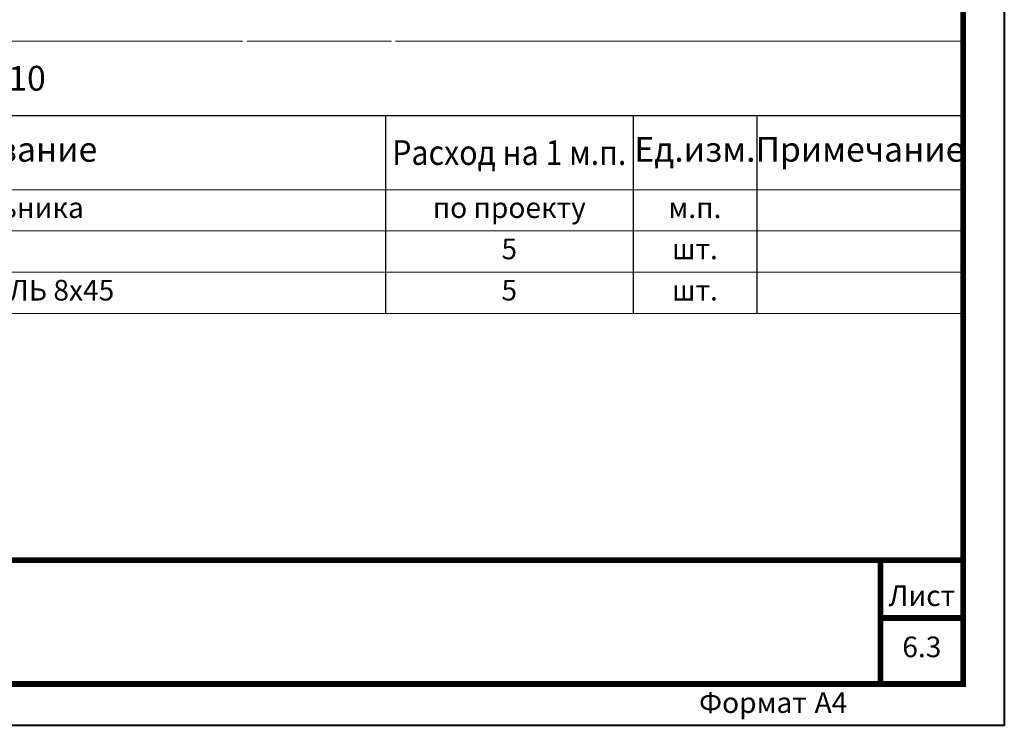
# Model space of a CAD drawing. Units: millimetres. Extents: x 55123 to 214277, y -39205 to -13361.
# Drawn here: x 181418 to 182612, y -35351 to -34496 of the extents above; entities that cross this region are included whole.
import ezdxf
from ezdxf.enums import TextEntityAlignment as Align

# ---------------------------------------------------------------- set-up
doc = ezdxf.new("R2010")
doc.units = ezdxf.units.MM
doc.layers.get('0').update_dxf_attribs({"lineweight": 30})
doc.layers.get('DEFPOINTS').update_dxf_attribs({"color": 251, "lineweight": 0})
doc.layers.add('FP-XX-МАРКИ ПОМЕЩЕНИЙ', color=250, linetype='Continuous', lineweight=25)
doc.layers.add('TN-АННОТАЦИИ', color=7, linetype='Continuous', lineweight=20, true_color=0x000000)
doc.layers.add('TN-ТАБЛИЦЫ', color=7, linetype='Continuous', lineweight=40, true_color=0x000000)
doc.styles.add('TN-Текст', font='isocpeur.ttf')

# ---------------------------------------------------------------- blocks, each defined once
blk = doc.blocks.new('*U10')
blk.add_lwpolyline([(0, 0), (210, 0), (210, 297), (0, 297)], close=True)
at = {"const_width": 0.7}
for points in [[(20, 5), (205, 5), (205, 292), (20, 292)], [(20, 20), (20, 5), (205, 5), (205, 20)]]:
    blk.add_lwpolyline(points, close=True, dxfattribs=at)
for points in [[(195, 20), (195, 5)], [(195, 13), (205, 13)]]:
    blk.add_lwpolyline(points, dxfattribs=at)
at = {"color": 0, "style": 'TN-Текст'}
blk.add_text('Лист', height=2.5, dxfattribs=at).set_placement((200, 13.67), align=Align.BOTTOM_CENTER)
blk.add_text('Формат', height=2.5, dxfattribs=at).set_placement((173, 1.5))
at = {"color": 0, "style": 'TN-Текст', "flags": 8}
for tag, p, height in [('ФОРМА6_001', (131.78, 11.28), 3.5), ('ФОРМАТ', (187, 1.5), 2.5)]:
    blk.add_attdef(tag, p, '', height=height, dxfattribs=at)
blk.add_attdef('ЛИСТ__', text='', height=2.5, dxfattribs=at).set_placement((200, 9.5), align=Align.MIDDLE_CENTER)
blk = doc.blocks.new('*T382')
at = {"layer": 'DEFPOINTS', "color": 8, "linetype": 'ByBlock', "lineweight": 0, "transparency": 16777216}
for p, q in [((0, 0), (1850, 0)), ((0, 0), (0, -90)), ((1850, 0), (1850, -90))]:
    blk.add_line(p, q, dxfattribs=at)
at = {"layer": 'TN-ТАБЛИЦЫ', "color": 0, "lineweight": 30, "transparency": 16777216}
for p, q in [((0, -90), (1850, -90)), ((0, -90), (0, -330)), ((150, -90), (150, -330)), ((1150, -90), (1150, -330)), ((1450, -90), (1450, -330)), ((1600, -90), (1600, -330)), ((1850, -90), (1850, -330))]:
    blk.add_line(p, q, dxfattribs=at)
at = {"layer": 'TN-ТАБЛИЦЫ', "color": 0, "linetype": 'ByBlock', "lineweight": 20, "transparency": 16777216}
for p, q in [((0, -180), (1850, -180)), ((0, -230), (1850, -230)), ((0, -280), (1850, -280)), ((0, -330), (1850, -330))]:
    blk.add_line(p, q, dxfattribs=at)
at = {"layer": 'TN-ТАБЛИЦЫ', "color": 7, "lineweight": 13, "transparency": 16777216, "style": 'TN-Текст'}
for s, insert, char_height, width, attachment_point in [('{\\fISOCPEUR|b1|i0|c204|p34; Спецификация на узел \\C1;У.6.3-2021.10}', (5, -45), 30, 1840, 4), ('Поз.', (75, -135), 30, 140, 5), ('Наименование', (650, -135), 30, 990, 5), ('Ед.изм.', (1525, -135), 30, 140, 5), ('Примечание', (1725, -135), 30, 240, 5), ('{\\W0.9;Расход на 1 м.п.}', (1300, -135), 30, 290, 5), ('1', (75, -205), 25, 140, 5), (' Цокольный профиль без капельника', (155, -205), 25, 990, 4), ('по проекту', (1300, -205), 25, 290, 5), ('м.п.', (1525, -205), 25, 140, 5), ('2', (75, -255), 25, 140, 5), ('{\\C256; Саморез остроконечный 4,8х50}', (155, -255), 25, 990, 4), ('5', (1300, -255), 25, 290, 5), ('шт.', (1525, -255), 25, 140, 5), ('3', (75, -305), 25, 140, 5), (' Анкерный элемент ТЕХНОНИКОЛЬ 8х45', (155, -305), 25, 990, 4), ('5', (1300, -305), 25, 290, 5), ('шт.', (1525, -305), 25, 140, 5)]:
    blk.add_mtext(s, dxfattribs=dict(at, insert=insert, char_height=char_height, width=width, attachment_point=attachment_point))
blk = doc.blocks.new('*U233')
at = {"lineweight": 0}
blk.add_wipeout([(520, -530), (-1650, -530), (-1725, -323), (-1875, -736), (-1950, -530), (-3451, -530), (-3526, -323), (-3676, -736), (-3751, -530), (-5428, -530), (-5428, 0), (-3751, 0), (-3676, -206), (-3526, 206), (-3451, 0), (-1950, 0), (-1875, -206), (-1725, 206), (-1650, 0), (520, 0)], dxfattribs=at).dxf.layer = 'FP-XX-МАРКИ ПОМЕЩЕНИЙ'
at = {"linetype": 'Continuous'}
blk.add_lwpolyline([(-5601, 0), (-3751, 0), (-3751, 0), (-3676, -206), (-3526, 206), (-3451, 0), (-3451, 0), (-1950, 0), (-1875, -206), (-1725, 206), (-1650, 0), (200, 0)], dxfattribs=at)

msp = doc.modelspace()

# ---------------------------------------------------------------- block references
msp.add_blockref('*T382', (180711.8, -34521.6))
at = {"layer": 'TN-ТАБЛИЦЫ', "color": 7}
ref = msp.add_blockref('*U10', (180511.8, -35350.5), dxfattribs=dict(at, xscale=10, yscale=10, zscale=10))
ref.add_attrib('ФОРМАТ', 'А4', (182381.8, -35335.5), dxfattribs={"layer": '0', "color": 0, "height": 25, "style": 'TN-Текст'})
ref.add_attrib('ЛИСТ__', '6.3', dxfattribs={"layer": '0', "color": 0, "height": 25, "style": 'TN-Текст'}).set_placement((182511.8, -35255.5), align=Align.MIDDLE_CENTER)

# ---------------------------------------------------------------- next in the draw order: block references
at = {"layer": 'TN-АННОТАЦИИ', "xscale": 0.1, "yscale": 0.1, "zscale": 0.1}
msp.add_blockref('*U233', (182058.9, -34454.5), dxfattribs=at)

doc.saveas('drawing.dxf')
